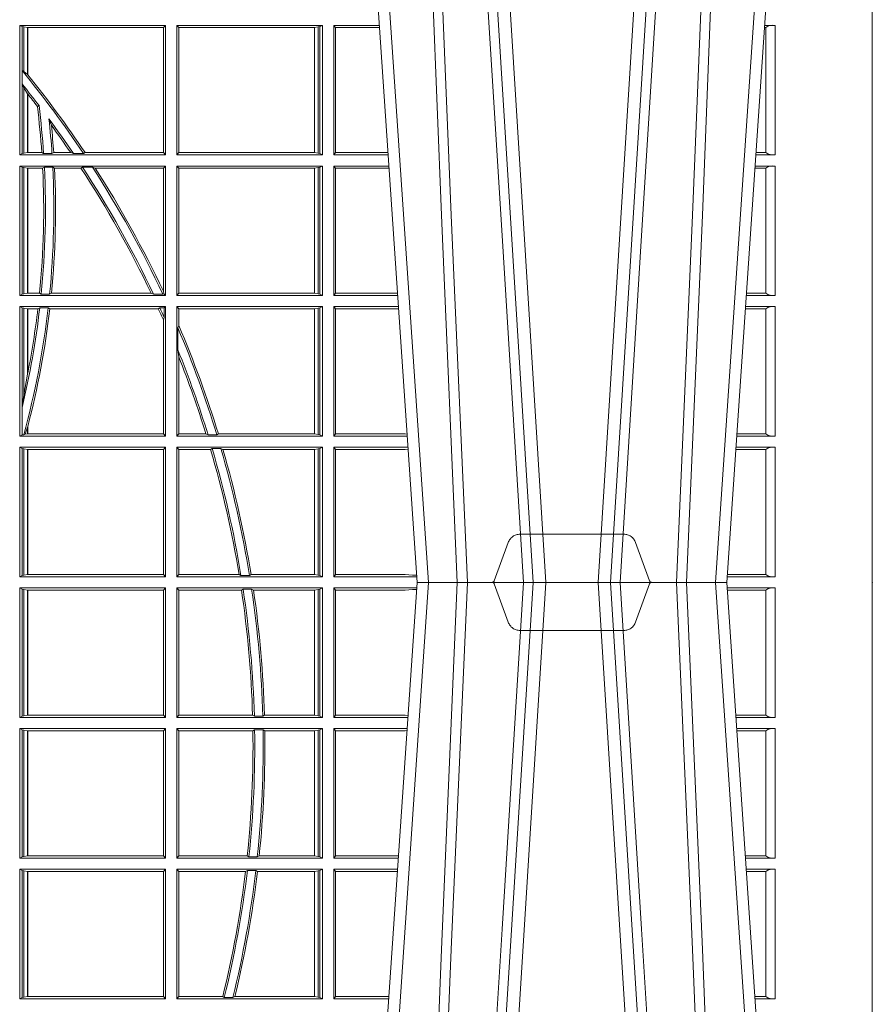
# Model space of a CAD drawing. Units: millimetres. Extents: x 0 to 21000, y 0 to 14850.
# Drawn here: x 5462 to 5666, y 5320 to 5555 of the extents above; entities that cross this region are included whole.
import ezdxf

# ---------------------------------------------------------------- set-up
doc = ezdxf.new("R2010")
doc.units = ezdxf.units.MM
doc.header["$LTSCALE"] = 333.33333
doc.linetypes.add('VERDECKT2', pattern=[4.762499999999999, 3.175, -1.5875])
doc.layers.add('FRW-Rifi ST', color=124, linetype='Continuous', lineweight=5, transparency=0.5)

# ---------------------------------------------------------------- blocks, each defined once
blk = doc.blocks.new('ST-Block_UT')
at = {"color": 0, "linetype": 'Continuous'}
for p, q in [((0.2728362143035099, -0.2714999980891264), (0.2912499964234883, -2.947132315966883e-09)), ((0.365249997376992, -2.947132315966883e-09), (0.2912499964234883, -2.947132315966883e-09)), ((0.3836638092990086, -0.2714999980891264), (0.365249997376992, -2.947132315966883e-09))]:
    blk.add_line(p, q, dxfattribs=at)
at = {"color": 0, "linetype": 'Continuous', "lineweight": 0}
for p, q in [((0.2939822733399922, -2.947132315966883e-09), (0.2748902201649912, -0.2814999960031344)), ((0.3008948624130028, -0.2914999976421484), (0.3190109789370013, -2.947132315966883e-09)), ((0.3219927012920039, -2.947132315966883e-09), (0.3038765847680054, -0.2914999976421484)), ((0.3345073223109978, -2.947132315966883e-09), (0.3526234090325033, -0.2914999976421484)), ((0.3556051611899989, -0.2914999976421484), (0.3374890446660004, -2.947132315966883e-09)), ((0.3625177502630095, -2.947132315966883e-09), (0.3816097736354891, -0.2814999960031344))]:
    blk.add_line(p, q, dxfattribs=at)
at = {"color": 0, "linetype": 'VERDECKT2', "lineweight": 5, "ltscale": 0.1}
blk.add_lwpolyline([(0.3472861824999995, 3.251869884479675e-09, -0.3152987888776895), (0.3468163371084927, 0.0003289848898759828), (0.3434688762843621, 0.009526063681846608, 0.3152987888791577), (0.3406497984219925, 0.01150000325188216), (0.3158502134984928, 0.01150000325188216, 0.3152987888791579), (0.3130311429499955, 0.00952607098585645), (0.3096836757308949, 0.0003289931802044066, -0.3152987888776896), (0.3092138294205142, 3.251869884479675e-09)], format="xyb", dxfattribs=at)
at = {"color": 0, "linetype": 'Continuous', "lineweight": 0}
for points in [[(0.2898985803124958, -0.2814999960031344), (0.294030046463007, -0.1656839728021282), (0.2970920860765034, -0.08773574527762662), (0.300844109058005, -2.947132315966883e-09)], [(0.3032989263529942, -2.947132315966883e-09), (0.2994116604324972, -0.08773574527762662), (0.2962423324584904, -0.1656839728021282), (0.2919690966604946, -0.2814999960031344)], [(0.2989249885079914, -0.2841802864936369), (0.3015068531034899, -0.2436380117801491), (0.3064309716220066, -0.1656835704711455), (0.31160426735849, -0.08283865746514607), (0.3166873812675135, -2.947132315966883e-09)], [(0.3575750052924889, -0.2841802864936369), (0.354993140697502, -0.2436380117801491), (0.350069051980995, -0.1656835704711455), (0.3448957562445116, -0.08283865746514607), (0.3398126423354881, -2.947132315966883e-09)], [(0.3532010674474861, -2.947132315966883e-09), (0.3570883631705044, -0.08773574527762662), (0.3602576613425015, -0.1656839728021282), (0.364530926942507, -0.2814999960031344)], [(0.3666014134880129, -0.2814999960031344), (0.3624699771399946, -0.1656839728021282), (0.3594079077240053, -0.08773574527762662), (0.3556559145449967, -2.947132315966883e-09)]]:
    blk.add_lwpolyline(points, dxfattribs=at)
at = {"color": 0, "lineweight": 5}
blk.add_point((0.4000000119204969, 0), dxfattribs=at)
blk = doc.blocks.new('ST-Block_SeitGitt')
at = {"color": 0, "lineweight": 5}
blk.add_line((0.8000000119204742, 0.2714999980891264), (0.8000000119204742, -0.2714999980891264), dxfattribs=at)
at = {"color": 0, "linetype": 'Continuous', "lineweight": 0}
for p, q in [((0.5963500052685902, 0.1021500038836791), (0.5963500052685902, 0.1330499979589774)), ((0.5963500052685902, 0.1330499979589774), (0.6311500132079289, 0.1330499979589774)), ((0.5969748556609318, 0.1327379676435783), (0.5963500052685902, 0.1330499979589774)), ((0.5969748556609318, 0.1327379676435783), (0.5973715394730732, 0.1326640876863792)), ((0.5969748556609318, 0.1327379676435783), (0.5969748556609318, 0.1222590166066482)), ((0.5973715394730732, 0.1326640876863792), (0.5982244074340031, 0.1325611057613685)), ((0.5973715394730732, 0.1326640876863792), (0.5973715394730732, 0.1220073955987289)), ((0.5982244074340031, 0.1325611057613685), (0.5982695728535816, 0.1325611057613685)), ((0.5982244074340031, 0.1212843465541198), (0.5982244074340031, 0.1325611057613685)), ((0.5982695728535816, 0.1325611057613685), (0.6306611210103199, 0.1325611057613685)), ((0.5982695728535816, 0.1325611057613685), (0.5982695728535816, 0.1212284746502235)), ((0.6311500132079289, 0.1330499979589774), (0.6306611210103199, 0.1325611057613685)), ((0.6306611210103199, 0.1026388960812881), (0.6306611210103199, 0.1325611057613685)), ((0.6311500132079289, 0.1021500038836791), (0.6311500132079289, 0.1330499979589774)), ((0.6338500142092869, 0.1021500038836791), (0.6338500142092869, 0.1330499979589774)), ((0.6686500072474644, 0.1330499979589774), (0.6338500142092869, 0.1330499979589774)), ((0.6338500142092869, 0.1330499979589774), (0.6343389064068958, 0.1325611057613685)), ((0.6343389064068958, 0.1026388960812881), (0.6343389064068958, 0.1325611057613685)), ((0.6667304396624729, 0.1325611057613685), (0.6343389064068958, 0.1325611057613685)), ((0.6667756199832127, 0.1325611057613685), (0.6667304396624729, 0.1325611057613685)), ((0.6667304396624729, 0.1325611057613685), (0.6667304396624729, 0.1026388960812881)), ((0.6676284730429813, 0.1326640876863792), (0.6667756199832127, 0.1325611057613685)), ((0.6667756199832127, 0.1026388960812881), (0.6667756199832127, 0.1325611057613685)), ((0.668025171756284, 0.1327379676435783), (0.6676284730429813, 0.1326640876863792)), ((0.6676284730429813, 0.1326640876863792), (0.6676284730429813, 0.1025359290574386)), ((0.668025171756284, 0.1327379676435783), (0.6686500072474644, 0.1330499979589774)), ((0.668025171756284, 0.1327379676435783), (0.668025171756284, 0.1024620491002395)), ((0.6686500072474644, 0.1021500038836791), (0.6686500072474644, 0.1330499979589774)), ((0.6713500082488224, 0.1021500038836791), (0.6713500082488224, 0.1330499979589774)), ((0.6713500082488224, 0.1330499979589774), (0.6822262260257332, 0.1330499979589774)), ((0.6713500082488224, 0.1330499979589774), (0.6717695653433964, 0.1325461747978522)), ((0.6717695653433964, 0.1325461747978522), (0.6717695653433964, 0.1026538344953849)), ((0.6717695653433964, 0.1325461747978522), (0.6822603965232759, 0.1325461747978522)), ((0.7745635569091007, 0.1325162085626914), (0.7742375794416319, 0.1325162085626914)), ((0.7745635569091007, 0.1325622680519416), (0.7742407033119605, 0.1325622680519416)), ((0.7767635643477604, 0.1330499979589774), (0.7742737823798507, 0.1330499979589774)), ((0.7745635569091007, 0.1325162085626914), (0.7745635569091007, 0.1325622680519416)), ((0.7745638251300022, 0.102683130178292), (0.7745638251300022, 0.1325168791149451)), ((0.7767635643477604, 0.1330499979589774), (0.7767635643477604, 0.1021500038836791)), ((0.5969094246621296, 0.1222356441353156), (0.5969748556609318, 0.1222590166066482)), ((0.5969094246621296, 0.1222356441353156), (0.5969094246621296, 0.1190599012111022)), ((0.5973715394730732, 0.1220073955987289), (0.5969748556609318, 0.1222590166066482)), ((0.5982244074340031, 0.1212843465541198), (0.5973715394730732, 0.1220073955987289)), ((0.5982244087226434, 0.1212843475510681), (0.5982695727921907, 0.1212284768349434)), ((0.5969748556609318, 0.1188737484548881), (0.5969094246621296, 0.1190599012111022)), ((0.5969748556609318, 0.1188737484548881), (0.5969748556609318, 0.1024620491002395)), ((0.5969748556609318, 0.1188737484548881), (0.5973715394730732, 0.1181401344869926)), ((0.5973715394730732, 0.1181401344869926), (0.5982244074340031, 0.1167293745015456)), ((0.5973715394730732, 0.1181401344869926), (0.5973715394730732, 0.1025359290574386)), ((0.5982244074340031, 0.1026388960812881), (0.5982244074340031, 0.1167293745015456)), ((0.5982244087226434, 0.1167293720413056), (0.5982695727921907, 0.1166718665505755)), ((0.5982695728535816, 0.116671863469918), (0.5982695728535816, 0.1026388960812881)), ((0.6009673535819218, 0.1138671892617538), (0.6005648434157536, 0.1137032988403632)), ((0.6033467710013554, 0.1106875049804046), (0.6039225667710468, 0.1091895433996513)), ((0.5969748556609318, 0.1024620491002395), (0.5963500052685902, 0.1021500038836791)), ((0.5963500052685902, 0.1021500038836791), (0.6311500132079289, 0.1021500038836791)), ((0.5969748556609318, 0.1024620491002395), (0.5973715394730732, 0.1025359290574386)), ((0.5973715394730732, 0.1025359290574386), (0.5982244074340031, 0.1026388960812881)), ((0.5982244074340031, 0.1026388960812881), (0.5982695728535816, 0.1026388960812881)), ((0.5982695728535816, 0.1026388960812881), (0.6016196668143436, 0.1026388960812881)), ((0.6020542144770786, 0.1024293708537414), (0.6016196668143436, 0.1026388960812881)), ((0.6020542144770786, 0.1024293708537414), (0.6040585845704243, 0.1024293708537414)), ((0.6040585845704243, 0.1024293708537414), (0.6044651925559208, 0.1026388960812881)), ((0.6044651925559208, 0.1026388960812881), (0.6085257291789219, 0.1026388960812881)), ((0.6091745406384632, 0.1024293708537414), (0.6085257291789219, 0.1026388960812881)), ((0.6091745406384632, 0.1024293708537414), (0.6115844756360218, 0.1024293708537414)), ((0.6119490772481129, 0.1026388960812881), (0.6115844756360218, 0.1024293708537414)), ((0.6119490772481129, 0.1026388960812881), (0.6306611210103199, 0.1026388960812881)), ((0.6311500132079289, 0.1021500038836791), (0.6306611210103199, 0.1026388960812881)), ((0.6338500142092869, 0.1021500038836791), (0.6343389064068958, 0.1026388960812881)), ((0.6686500072474644, 0.1021500038836791), (0.6338500142092869, 0.1021500038836791)), ((0.6667304396624729, 0.1026388960812881), (0.6343389064068958, 0.1026388960812881)), ((0.6667756199832127, 0.1026388960812881), (0.6667304396624729, 0.1026388960812881)), ((0.6676284730429813, 0.1025359290574386), (0.6667756199832127, 0.1026388960812881)), ((0.668025171756284, 0.1024620491002395), (0.6676284730429813, 0.1025359290574386)), ((0.668025171756284, 0.1024620491002395), (0.6686500072474644, 0.1021500038836791)), ((0.6713500082488224, 0.1021500038836791), (0.6717695653433964, 0.1026538344953849)), ((0.6713500082488224, 0.1021500038836791), (0.6843219378805259, 0.1021500038836791)), ((0.6717695653433964, 0.1026538344953849), (0.6842877668776737, 0.1026538344953849)), ((0.7767635643477604, 0.1021500038836791), (0.7721780671330976, 0.1021500038836791)), ((0.7745635569091007, 0.1026377337907149), (0.7722111462010446, 0.1026377337907149)), ((0.7745635569091007, 0.1026837932799651), (0.7722142700713164, 0.1026837932799651)), ((0.7745635569091007, 0.1026377337907149), (0.7745635569091007, 0.1026837932799651)), ((0.5963500052685902, 0.09945000288232109), (0.6311500132079289, 0.09945000288232109)), ((0.5963500052685902, 0.06855000135644218), (0.5963500052685902, 0.09945000288232109)), ((0.5969748556609318, 0.09913795766576072), (0.5963500052685902, 0.09945000288232109)), ((0.5969748556609318, 0.09913795766576072), (0.5973715394730732, 0.09906407770856163)), ((0.5969748556609318, 0.09913795766576072), (0.5969748556609318, 0.06886204657300254)), ((0.5973715394730732, 0.09906407770856163), (0.5982244074340031, 0.09896111068471214)), ((0.5973715394730732, 0.09906407770856163), (0.5973715394730732, 0.06893592653020164)), ((0.5982244074340031, 0.09896111068471214), (0.5982695728535816, 0.09896111068471214)), ((0.5982244074340031, 0.06903889355405113), (0.5982244074340031, 0.09896111068471214)), ((0.5982695728535816, 0.09896111068471214), (0.6018347948784992, 0.09896111068471214)), ((0.5982695728535816, 0.09896111068471214), (0.5982695728535816, 0.06903889355405113)), ((0.6022444427008793, 0.09917063591225883), (0.6018347948784992, 0.09896111068471214)), ((0.6022444427008793, 0.09917063591225883), (0.6042469352479145, 0.09917063591225883)), ((0.6042469352479145, 0.09917063591225883), (0.6046773254866764, 0.09896111068471214)), ((0.6046773254866764, 0.09896111068471214), (0.610976985096471, 0.09896111068471214)), ((0.611341273784177, 0.09917063591225883), (0.610976985096471, 0.09896111068471214)), ((0.611341273784177, 0.09917063591225883), (0.6137267708773777, 0.09917063591225883)), ((0.6143611878152058, 0.09896111068471214), (0.6137267708773777, 0.09917063591225883)), ((0.6143611878152058, 0.09896111068471214), (0.6306611210103199, 0.09896111068471214)), ((0.6311500132079289, 0.09945000288232109), (0.6306611210103199, 0.09896111068471214)), ((0.6306611210103199, 0.06953311291678688), (0.6306611210103199, 0.09896111068471214)), ((0.6311500132079289, 0.06855000135644218), (0.6311500132079289, 0.09945000288232109)), ((0.6686500072474644, 0.09945000288232109), (0.6338500142092869, 0.09945000288232109)), ((0.6338500142092869, 0.06855000135644218), (0.6338500142092869, 0.09945000288232109)), ((0.6338500142092869, 0.09945000288232109), (0.6343389064068958, 0.09896111068471214)), ((0.6343389064068958, 0.06903889355405113), (0.6343389064068958, 0.09896111068471214)), ((0.6667304396624729, 0.09896111068471214), (0.6343389064068958, 0.09896111068471214)), ((0.6667756199832127, 0.09896111068471214), (0.6667304396624729, 0.09896111068471214)), ((0.6667304396624729, 0.09896111068471214), (0.6667304396624729, 0.06903889355405113)), ((0.6676284730429813, 0.09906407770856163), (0.6667756199832127, 0.09896111068471214)), ((0.6667756199832127, 0.06903889355405113), (0.6667756199832127, 0.09896111068471214)), ((0.668025171756284, 0.09913795766576072), (0.6676284730429813, 0.09906407770856163)), ((0.6676284730429813, 0.09906407770856163), (0.6676284730429813, 0.06893592653020164)), ((0.668025171756284, 0.09913795766576072), (0.6686500072474644, 0.09945000288232109)), ((0.668025171756284, 0.09913795766576072), (0.668025171756284, 0.06886204657300254)), ((0.6686500072474644, 0.06855000135644218), (0.6686500072474644, 0.09945000288232109)), ((0.6713500082488224, 0.09945000288232109), (0.6845050584368835, 0.09945000288232109)), ((0.6713500082488224, 0.06855000135644218), (0.6713500082488224, 0.09945000288232109)), ((0.6713500082488224, 0.09945000288232109), (0.6717695653433964, 0.0989461722706153)), ((0.6717695653433964, 0.0989461722706153), (0.6717695653433964, 0.06905383941872856)), ((0.6717695653433964, 0.0989461722706153), (0.6845392294397641, 0.0989461722706153)), ((0.7745635569091007, 0.09891621348603508), (0.771958743342168, 0.09891621348603508)), ((0.7745635569091007, 0.09896227297528526), (0.7719618672124682, 0.09896227297528526)), ((0.7767635643477604, 0.09945000288232109), (0.7719949462803584, 0.09945000288232109)), ((0.7745635569091007, 0.09891621348603508), (0.7745635569091007, 0.09896227297528526)), ((0.7745638251300022, 0.06908312765105507), (0.7745638251300022, 0.0989168765877082)), ((0.7767635643477604, 0.09945000288232109), (0.7767635643477604, 0.06855000135644218)), ((0.5969748556609318, 0.06886204657300254), (0.5963500052685902, 0.06855000135644218)), ((0.5963500052685902, 0.06855000135644218), (0.6311500132079289, 0.06855000135644218)), ((0.5969748556609318, 0.06886204657300254), (0.5973715394730732, 0.06893592653020164)), ((0.5973715394730732, 0.06893592653020164), (0.5982244074340031, 0.06903889355405113)), ((0.5982244074340031, 0.06903889355405113), (0.5982695728535816, 0.06903889355405113)), ((0.5982695728535816, 0.06903889355405113), (0.6010921806092426, 0.06903889355405113)), ((0.60149293243839, 0.06882936832650444), (0.6010921806092426, 0.06903889355405113)), ((0.60149293243839, 0.06882936832650444), (0.6035028308625385, 0.06882936832650444)), ((0.6035028308625385, 0.06882936832650444), (0.6039450526232883, 0.06903889355405113)), ((0.6039450526232883, 0.06903889355405113), (0.6277545899148151, 0.06903889355405113)), ((0.6283179432149097, 0.06882936832650444), (0.6277545899148151, 0.06903889355405113)), ((0.6283179432149097, 0.06882936832650444), (0.6305278301234409, 0.06882936832650444)), ((0.6307456701989338, 0.06895435181601783), (0.6305278301234409, 0.06882936832650444)), ((0.6306611210103199, 0.06953311291678688), (0.6307456701989338, 0.06895435181601783)), ((0.6311500132079289, 0.06855000135644218), (0.6307456701989338, 0.06895435181601783)), ((0.6338500142092869, 0.06855000135644218), (0.6343389064068958, 0.06903889355405113)), ((0.6686500072474644, 0.06855000135644218), (0.6338500142092869, 0.06855000135644218)), ((0.6667304396624729, 0.06903889355405113), (0.6343389064068958, 0.06903889355405113)), ((0.6667756199832127, 0.06903889355405113), (0.6667304396624729, 0.06903889355405113)), ((0.6676284730429813, 0.06893592653020164), (0.6667756199832127, 0.06903889355405113)), ((0.668025171756284, 0.06886204657300254), (0.6676284730429813, 0.06893592653020164)), ((0.668025171756284, 0.06886204657300254), (0.6686500072474644, 0.06855000135644218)), ((0.6713500082488224, 0.06855000135644218), (0.6717695653433964, 0.06905383941872856)), ((0.6713500082488224, 0.06855000135644218), (0.6866007707970141, 0.06855000135644218)), ((0.6717695653433964, 0.06905383941872856), (0.6865665992888523, 0.06905383941872856)), ((0.7767635643477604, 0.06855000135644218), (0.7698992305283241, 0.06855000135644218)), ((0.7745635569091007, 0.06903773126347801), (0.7699323095962427, 0.06903773126347801)), ((0.7745635569091007, 0.06908379075272819), (0.7699354334665429, 0.06908379075272819)), ((0.7745635569091007, 0.06903773126347801), (0.7745635569091007, 0.06908379075272819)), ((0.5963500052685902, 0.03495000255449554), (0.5963500052685902, 0.06585000035508415)), ((0.5963500052685902, 0.06585000035508415), (0.6311500132079289, 0.06585000035508415)), ((0.5969748556609318, 0.06553796258910438), (0.5963500052685902, 0.06585000035508415)), ((0.5969748556609318, 0.06553796258910438), (0.5969748556609318, 0.04230243292792579)), ((0.5969748556609318, 0.06553796258910438), (0.5973715394730732, 0.06546408263190528)), ((0.5973715394730732, 0.06546408263190528), (0.5982244074340031, 0.0653611156080558)), ((0.5973715394730732, 0.06546408263190528), (0.5973715394730732, 0.04467892599447509)), ((0.5982244074340031, 0.0653611156080558), (0.5982695728535816, 0.0653611156080558)), ((0.5982244074340031, 0.04971142438395759), (0.5982244074340031, 0.0653611156080558)), ((0.5982695728535816, 0.0653611156080558), (0.6006930828089878, 0.0653611156080558)), ((0.5982695728535816, 0.0653611156080558), (0.5982695728535816, 0.04993998211963913)), ((0.6011400431389973, 0.06557063338502189), (0.6006930828089878, 0.0653611156080558)), ((0.6011400431389973, 0.06557063338502189), (0.6031534433360264, 0.06557063338502189)), ((0.6031534433360264, 0.06557063338502189), (0.6035515576596424, 0.0653611156080558)), ((0.6035515576596424, 0.0653611156080558), (0.6294630974526569, 0.0653611156080558)), ((0.6298287123437092, 0.06557063338502189), (0.6294630974526569, 0.0653611156080558)), ((0.6298287123437092, 0.06557063338502189), (0.6308706462378666, 0.06557063338502189)), ((0.6311500132079289, 0.06585000035508415), (0.6308706462378666, 0.06557063338502189)), ((0.6308706462378666, 0.06324970302327415), (0.6308706462378666, 0.06557063338502189)), ((0.6311500132079289, 0.03495000255449554), (0.6311500132079289, 0.06585000035508415)), ((0.6338500142092869, 0.03495000255449554), (0.6338500142092869, 0.06585000035508415)), ((0.6686500072474644, 0.06585000035508415), (0.6338500142092869, 0.06585000035508415)), ((0.6338500142092869, 0.06585000035508415), (0.6343389064068958, 0.0653611156080558)), ((0.6667304396624729, 0.0653611156080558), (0.6343389064068958, 0.0653611156080558)), ((0.6343389064068958, 0.06134574067934295), (0.6343389064068958, 0.0653611156080558)), ((0.6667756199832127, 0.0653611156080558), (0.6667304396624729, 0.0653611156080558)), ((0.6667304396624729, 0.0653611156080558), (0.6667304396624729, 0.03543889475210449)), ((0.6676284730429813, 0.06546408263190528), (0.6667756199832127, 0.0653611156080558)), ((0.6667756199832127, 0.03543889475210449), (0.6667756199832127, 0.0653611156080558)), ((0.668025171756284, 0.06553796258910438), (0.6676284730429813, 0.06546408263190528)), ((0.6676284730429813, 0.06546408263190528), (0.6676284730429813, 0.035335927728255)), ((0.668025171756284, 0.06553796258910438), (0.6686500072474644, 0.06585000035508415)), ((0.668025171756284, 0.06553796258910438), (0.668025171756284, 0.0352620477710559)), ((0.6686500072474644, 0.03495000255449554), (0.6686500072474644, 0.06585000035508415)), ((0.6713500082488224, 0.03495000255449554), (0.6713500082488224, 0.06585000035508415)), ((0.6713500082488224, 0.06585000035508415), (0.6867838913533433, 0.06585000035508415)), ((0.6713500082488224, 0.06585000035508415), (0.6717695653433964, 0.06534616974337837)), ((0.6717695653433964, 0.06534616974337837), (0.6868180623561955, 0.06534616974337837)), ((0.6717695653433964, 0.06534616974337837), (0.6717695653433964, 0.03545383689149162)), ((0.7745635569091007, 0.06531621840937873), (0.7696799072426757, 0.06531621840937873)), ((0.7745635569091007, 0.06536227789862892), (0.7696830311129759, 0.06536227789862892)), ((0.7767635643477604, 0.06585000035508415), (0.7697161096755565, 0.06585000035508415)), ((0.7745635569091007, 0.06531621840937873), (0.7745635569091007, 0.06536227789862892)), ((0.7745638251300022, 0.03548312884910843), (0.7745638251300022, 0.06531688151105186)), ((0.7767635643477604, 0.06585000035508415), (0.7767635643477604, 0.03495000255449554)), ((0.6308706462378666, 0.06324970302327415), (0.6306611210103199, 0.06268579838021537)), ((0.6306611210103199, 0.03543889475210449), (0.6306611210103199, 0.06268579838021537)), ((0.6341293811793491, 0.06076818284734031), (0.6343389064068958, 0.06134574067934295)), ((0.6341293811793491, 0.06076818284734031), (0.6341293811793491, 0.05554993775828621)), ((0.6343389064068958, 0.05389689234240791), (0.6341293811793491, 0.05554993775828621)), ((0.6343389064068958, 0.03543889475210449), (0.6343389064068958, 0.05389689234240791)), ((0.5982244074340031, 0.04971142438395759), (0.5973715394730732, 0.04467892599447509)), ((0.5973715394730732, 0.04467892599447509), (0.5969748556609318, 0.04230243292792579)), ((0.5969094246621296, 0.0417460868988826), (0.5969748556609318, 0.04230243292792579)), ((0.5969094246621296, 0.0417460868988826), (0.5969094246621296, 0.0352293695245578)), ((0.597304260730283, 0.0352293695245578), (0.5976266622538731, 0.03536672842844268)), ((0.5982244074340031, 0.03704699454053184), (0.5976266622538731, 0.03536672842844268)), ((0.5976266622538731, 0.03536672842844268), (0.5982244074340031, 0.03543889475210449)), ((0.5982244074340031, 0.03543889475210449), (0.5982244074340031, 0.03704699454053184)), ((0.5982244074340031, 0.03543889475210449), (0.5982695728535816, 0.03543889475210449)), ((0.5982695727921907, 0.0372196241532663), (0.5982244087226434, 0.03704699621420104)), ((0.5982695728535816, 0.03721962449296257), (0.5982695728535816, 0.03543889475210449)), ((0.5982695728535816, 0.03543889475210449), (0.6306611210103199, 0.03543889475210449)), ((0.6311500132079289, 0.03495000255449554), (0.6306611210103199, 0.03543889475210449)), ((0.6338500142092869, 0.03495000255449554), (0.6343389064068958, 0.03543889475210449)), ((0.6408389568324253, 0.03543889475210449), (0.6343389064068958, 0.03543889475210449)), ((0.6413426160807774, 0.0352293695245578), (0.6408389568324253, 0.03543889475210449)), ((0.6438090264792606, 0.03543889475210449), (0.6434342920775578, 0.0352293695245578)), ((0.6667304396624729, 0.03543889475210449), (0.6438090264792606, 0.03543889475210449)), ((0.6667756199832127, 0.03543889475210449), (0.6667304396624729, 0.03543889475210449)), ((0.6676284730429813, 0.035335927728255), (0.6667756199832127, 0.03543889475210449)), ((0.668025171756284, 0.0352620477710559), (0.6676284730429813, 0.035335927728255)), ((0.6713500082488224, 0.03495000255449554), (0.6717695653433964, 0.03545383689149162)), ((0.6717695653433964, 0.03545383689149162), (0.6884500145907566, 0.03545383689149162)), ((0.6884500145907566, 0.03545383689149162), (0.6888476970897557, 0.03542044255095789)), ((0.7745635569091007, 0.03543773246153137), (0.7676534732440814, 0.03543773246153137)), ((0.7745635569091007, 0.03548379195078155), (0.7676565971143816, 0.03548379195078155)), ((0.7745635569091007, 0.03543773246153137), (0.7745635569091007, 0.03548379195078155)), ((0.5969094246621296, 0.0352293695245578), (0.5963500052685902, 0.03495000255449554)), ((0.5963500052685902, 0.03495000255449554), (0.6311500132079289, 0.03495000255449554)), ((0.5969094246621296, 0.0352293695245578), (0.597304260730283, 0.0352293695245578)), ((0.6686500072474644, 0.03495000255449554), (0.6338500142092869, 0.03495000255449554)), ((0.6413426160807774, 0.0352293695245578), (0.6434342920775578, 0.0352293695245578)), ((0.668025171756284, 0.0352620477710559), (0.6686500072474644, 0.03495000255449554)), ((0.6713500082488224, 0.03495000255449554), (0.6888796034608333, 0.03495000255449554)), ((0.7767635643477604, 0.03495000255449554), (0.7676203941761912, 0.03495000255449554)), ((0.5963500052685902, 0.001350003286887613), (0.5963500052685902, 0.03225000155313751)), ((0.5963500052685902, 0.03225000155313751), (0.6311500132079289, 0.03225000155313751)), ((0.5969748556609318, 0.03193796006186744), (0.5963500052685902, 0.03225000155313751)), ((0.5969748556609318, 0.03193796006186744), (0.5973715394730732, 0.03186408010466835)), ((0.5969748556609318, 0.03193796006186744), (0.5969748556609318, 0.001662046058726219)), ((0.5973715394730732, 0.03186408010466835), (0.5982244074340031, 0.03176111308081886)), ((0.5973715394730732, 0.03186408010466835), (0.5973715394730732, 0.001735926015925315)), ((0.5982244074340031, 0.03176111308081886), (0.5982695728535816, 0.03176111308081886)), ((0.5982244074340031, 0.001838893971097377), (0.5982244074340031, 0.03176111308081886)), ((0.5982695728535816, 0.03176111308081886), (0.6306611210103199, 0.03176111308081886)), ((0.5982695728535816, 0.03176111308081886), (0.5982695728535816, 0.001838893971097377)), ((0.6311500132079289, 0.03225000155313751), (0.6306611210103199, 0.03176111308081886)), ((0.6306611210103199, 0.001838893971097377), (0.6306611210103199, 0.03176111308081886)), ((0.6311500132079289, 0.001350003286887613), (0.6311500132079289, 0.03225000155313751)), ((0.6338500142092869, 0.001350003286887613), (0.6338500142092869, 0.03225000155313751)), ((0.6686500072474644, 0.03225000155313751), (0.6338500142092869, 0.03225000155313751)), ((0.6338500142092869, 0.03225000155313751), (0.6343389064068958, 0.03176111308081886)), ((0.6343389064068958, 0.001838893971097377), (0.6343389064068958, 0.03176111308081886)), ((0.6419450700278446, 0.03176111308081886), (0.6343389064068958, 0.03176111308081886)), ((0.6423209071154758, 0.03197063830836555), (0.6419450700278446, 0.03176111308081886)), ((0.6423209071154758, 0.03197063830836555), (0.6444042235608265, 0.03197063830836555)), ((0.6449017286296055, 0.03176111308081886), (0.6444042235608265, 0.03197063830836555)), ((0.6667304396624729, 0.03176111308081886), (0.6449017286296055, 0.03176111308081886)), ((0.6667756199832127, 0.03176111308081886), (0.6667304396624729, 0.03176111308081886)), ((0.6667304396624729, 0.03176111308081886), (0.6667304396624729, 0.001838893971097377)), ((0.6676284730429813, 0.03186408010466835), (0.6667756199832127, 0.03176111308081886)), ((0.6667756199832127, 0.001838893971097377), (0.6667756199832127, 0.03176111308081886)), ((0.668025171756284, 0.03193796006186744), (0.6676284730429813, 0.03186408010466835)), ((0.6676284730429813, 0.03186408010466835), (0.6676284730429813, 0.001735926015925315)), ((0.668025171756284, 0.03193796006186744), (0.6686500072474644, 0.03225000155313751)), ((0.668025171756284, 0.03193796006186744), (0.668025171756284, 0.001662046058726219)), ((0.6686500072474644, 0.001350003286887613), (0.6686500072474644, 0.03225000155313751)), ((0.6713500082488224, 0.001350003286887613), (0.6713500082488224, 0.03225000155313751)), ((0.6713500082488224, 0.03225000155313751), (0.6890627240171909, 0.03225000155313751)), ((0.6713500082488224, 0.03225000155313751), (0.6717695653433964, 0.03174617094143173)), ((0.6717695653433964, 0.03174617094143173), (0.6884500145907566, 0.03174617094143173)), ((0.6717695653433964, 0.03174617094143173), (0.6717695653433964, 0.001853837274637726)), ((0.6884500145907566, 0.03174617094143173), (0.6890932318572709, 0.03180018204420776)), ((0.7745635569091007, 0.0317162158821418), (0.7674010706379022, 0.0317162158821418)), ((0.7745635569091007, 0.03176227537139198), (0.767404194508174, 0.03176227537139198)), ((0.7767635643477604, 0.03225000155313751), (0.7674372733234236, 0.03225000155313751)), ((0.7745635569091007, 0.0317162158821418), (0.7745635569091007, 0.03176227537139198)), ((0.7745638251300022, 0.001883127020363418), (0.7745638251300022, 0.03171687898381492)), ((0.7767635643477604, 0.03225000155313751), (0.7767635643477604, 0.001350003286887613)), ((0.5969748556609318, 0.001662046058726219), (0.5963500052685902, 0.001350003286887613)), ((0.5963500052685902, 0.001350003286887613), (0.6311500132079289, 0.001350003286887613)), ((0.5969748556609318, 0.001662046058726219), (0.5973715394730732, 0.001735926015925315)), ((0.5973715394730732, 0.001735926015925315), (0.5982244074340031, 0.001838893971097377)), ((0.5982244074340031, 0.001838893971097377), (0.5982695728535816, 0.001838893971097377)), ((0.5982695728535816, 0.001838893971097377), (0.6306611210103199, 0.001838893971097377)), ((0.6311500132079289, 0.001350003286887613), (0.6306611210103199, 0.001838893971097377)), ((0.6338500142092869, 0.001350003286887613), (0.6343389064068958, 0.001838893971097377)), ((0.6686500072474644, 0.001350003286887613), (0.6338500142092869, 0.001350003286887613)), ((0.6487503558392689, 0.001838893971097377), (0.6343389064068958, 0.001838893971097377)), ((0.6492097735400364, 0.001629369442042616), (0.6487503558392689, 0.001838893971097377)), ((0.6492097735400364, 0.001629369442042616), (0.651235973834531, 0.001629369442042616)), ((0.6516270399089024, 0.001838893971097377), (0.651235973834531, 0.001629369442042616)), ((0.6667304396624729, 0.001838893971097377), (0.6516270399089024, 0.001838893971097377)), ((0.6667756199832127, 0.001838893971097377), (0.6667304396624729, 0.001838893971097377)), ((0.6676284730429813, 0.001735926015925315), (0.6667756199832127, 0.001838893971097377)), ((0.668025171756284, 0.001662046058726219), (0.6676284730429813, 0.001735926015925315)), ((0.668025171756284, 0.001662046058726219), (0.6686500072474644, 0.001350003286887613)), ((0.6713500082488224, 0.001350003286887613), (0.6717695653433964, 0.001853837274637726)), ((0.6713500082488224, 0.001350003286887613), (0.6911584361562007, 0.001350003286887613)), ((0.6717695653433964, 0.001853837274637726), (0.6884500145907566, 0.001853837274637726)), ((0.6884500145907566, 0.001853837274637726), (0.690195000171201, 0.001707306938868669)), ((0.6911327596558863, 0.00172858763554018), (0.690195000171201, 0.001707306938868669)), ((0.690195000171201, 0.001707306938868669), (0.6911395825475495, 0.001627988256245771)), ((0.7767635643477604, 0.001350003286887613), (0.7653415577924534, 0.001350003286887613)), ((0.7745635569091007, 0.001837731564108935), (0.7653746367498115, 0.001837731564108935)), ((0.7745635569091007, 0.001883790471282509), (0.7653777605806624, 0.001883790471282509)), ((0.7745635569091007, 0.001837731564108935), (0.7745635569091007, 0.001883790471282509)), ((0.5963500052685902, -0.001349996783147844), (0.5963500052685902, -0.03224999504939774)), ((0.5963500052685902, -0.001349996783147844), (0.6311500132079289, -0.001349996783147844)), ((0.5969748556609318, -0.00166203955498645), (0.5963500052685902, -0.001349996783147844)), ((0.5969748556609318, -0.03193795355812767), (0.5969748556609318, -0.00166203955498645)), ((0.5969748556609318, -0.00166203955498645), (0.5973715394730732, -0.001735919512185546)), ((0.5973715394730732, -0.001735919512185546), (0.5982244074340031, -0.001838887467357608)), ((0.5973715394730732, -0.03186407360092858), (0.5973715394730732, -0.001735919512185546)), ((0.5982244074340031, -0.001838887467357608), (0.5982695728535816, -0.001838887467357608)), ((0.5982244074340031, -0.001838887467357608), (0.5982244074340031, -0.03176110657707909)), ((0.5982695728535816, -0.001838887467357608), (0.6306611210103199, -0.001838887467357608)), ((0.5982695728535816, -0.03176110657707909), (0.5982695728535816, -0.001838887467357608)), ((0.6311500132079289, -0.001349996783147844), (0.6306611210103199, -0.001838887467357608)), ((0.6306611210103199, -0.001838887467357608), (0.6306611210103199, -0.03176110657707909)), ((0.6311500132079289, -0.001349996783147844), (0.6311500132079289, -0.03224999504939774)), ((0.6338500142092869, -0.001349996783147844), (0.6338500142092869, -0.03224999504939774)), ((0.6686500072474644, -0.001349996783147844), (0.6338500142092869, -0.001349996783147844)), ((0.6338500142092869, -0.001349996783147844), (0.6343389064068958, -0.001838887467357608)), ((0.6343389064068958, -0.001838887467357608), (0.6343389064068958, -0.03176110657707909)), ((0.6493263006205723, -0.001838887467357608), (0.6343389064068958, -0.001838887467357608)), ((0.6493263006205723, -0.001838887467357608), (0.6497192293400929, -0.001629362938302847)), ((0.6517413318152592, -0.001629362938302847), (0.6497192293400929, -0.001629362938302847)), ((0.6517413318152592, -0.001629362938302847), (0.6521964430804417, -0.001838887467357608)), ((0.6667304396624729, -0.001838887467357608), (0.6521964430804417, -0.001838887467357608)), ((0.6667756199832127, -0.001838887467357608), (0.6667304396624729, -0.001838887467357608)), ((0.6667304396624729, -0.03176110657707909), (0.6667304396624729, -0.001838887467357608)), ((0.6676284730429813, -0.001735919512185546), (0.6667756199832127, -0.001838887467357608)), ((0.6667756199832127, -0.001838887467357608), (0.6667756199832127, -0.03176110657707909)), ((0.668025171756284, -0.00166203955498645), (0.6676284730429813, -0.001735919512185546)), ((0.6676284730429813, -0.03186407360092858), (0.6676284730429813, -0.001735919512185546)), ((0.668025171756284, -0.00166203955498645), (0.6686500072474644, -0.001349996783147844)), ((0.668025171756284, -0.03193795355812767), (0.668025171756284, -0.00166203955498645)), ((0.6686500072474644, -0.001349996783147844), (0.6686500072474644, -0.03224999504939774)), ((0.6713500082488224, -0.001349996783147844), (0.6713500082488224, -0.03224999504939774)), ((0.6713500082488224, -0.001349996783147844), (0.6911584365973056, -0.001349996783147844)), ((0.6713500082488224, -0.001349996783147844), (0.6717695653433964, -0.001853830770897957)), ((0.6717695653433964, -0.03174616443769196), (0.6717695653433964, -0.001853830770897957)), ((0.6717695653433964, -0.001853830770897957), (0.6884500145907566, -0.001853830770897957)), ((0.6884500145907566, -0.001853830770897957), (0.690195000171201, -0.0017073004351289)), ((0.690195000171201, -0.0017073004351289), (0.6911395829911271, -0.00162798171521672)), ((0.6911327600962807, -0.001728581141776431), (0.690195000171201, -0.0017073004351289)), ((0.7767635643477604, -0.001349996783147844), (0.7653415573513485, -0.001349996783147844)), ((0.7745635569091007, -0.001837725060369166), (0.765374636308735, -0.001837725060369166)), ((0.7745635569091007, -0.00188378396754274), (0.7653777601395575, -0.00188378396754274)), ((0.7745635569091007, -0.001837725060369166), (0.7745635569091007, -0.00188378396754274)), ((0.7745638251300022, -0.001883120516623649), (0.7745638251300022, -0.03171687248007515)), ((0.7767635643477604, -0.03224999504939774), (0.7767635643477604, -0.001349996783147844)), ((0.5969748556609318, -0.03193795355812767), (0.5963500052685902, -0.03224999504939774)), ((0.5963500052685902, -0.03224999504939774), (0.6311500132079289, -0.03224999504939774)), ((0.5969748556609318, -0.03193795355812767), (0.5973715394730732, -0.03186407360092858)), ((0.5973715394730732, -0.03186407360092858), (0.5982244074340031, -0.03176110657707909)), ((0.5982244074340031, -0.03176110657707909), (0.5982695728535816, -0.03176110657707909)), ((0.5982695728535816, -0.03176110657707909), (0.6306611210103199, -0.03176110657707909)), ((0.6311500132079289, -0.03224999504939774), (0.6306611210103199, -0.03176110657707909)), ((0.6338500142092869, -0.03224999504939774), (0.6343389064068958, -0.03176110657707909)), ((0.6686500072474644, -0.03224999504939774), (0.6338500142092869, -0.03224999504939774)), ((0.6519765019412205, -0.03176110657707909), (0.6343389064068958, -0.03176110657707909)), ((0.6519765019412205, -0.03176110657707909), (0.6524021387095615, -0.03197063180462578)), ((0.6544029176230595, -0.03197063180462578), (0.6524021387095615, -0.03197063180462578)), ((0.6544029176230595, -0.03197063180462578), (0.6548167824740574, -0.03176110657707909)), ((0.6667304396624729, -0.03176110657707909), (0.6548167824740574, -0.03176110657707909)), ((0.6667756199832127, -0.03176110657707909), (0.6667304396624729, -0.03176110657707909)), ((0.6676284730429813, -0.03186407360092858), (0.6667756199832127, -0.03176110657707909)), ((0.668025171756284, -0.03193795355812767), (0.6676284730429813, -0.03186407360092858)), ((0.668025171756284, -0.03193795355812767), (0.6686500072474644, -0.03224999504939774)), ((0.6713500082488224, -0.03224999504939774), (0.6717695653433964, -0.03174616443769196)), ((0.6713500082488224, -0.03224999504939774), (0.6890627244582674, -0.03224999504939774)), ((0.6717695653433964, -0.03174616443769196), (0.6884500145907566, -0.03174616443769196)), ((0.6884500145907566, -0.03174616443769196), (0.6890932322958179, -0.03180017557735937)), ((0.7745635569091007, -0.03171620937840203), (0.7674010701967973, -0.03171620937840203)), ((0.7745635569091007, -0.03176226886765221), (0.7674041940670691, -0.03176226886765221)), ((0.7767635643477604, -0.03224999504939774), (0.7674372728823471, -0.03224999504939774)), ((0.7745635569091007, -0.03171620937840203), (0.7745635569091007, -0.03176226886765221)), ((0.5963500052685902, -0.03494999605075577), (0.5963500052685902, -0.06584999385134438)), ((0.5963500052685902, -0.03494999605075577), (0.6311500132079289, -0.03494999605075577)), ((0.5969748556609318, -0.03526204126731614), (0.5963500052685902, -0.03494999605075577)), ((0.5969748556609318, -0.03526204126731614), (0.5973715394730732, -0.03533592122451523)), ((0.5969748556609318, -0.06553795608536461), (0.5969748556609318, -0.03526204126731614)), ((0.6311500132079289, -0.03494999605075577), (0.6306611210103199, -0.03543888824836472)), ((0.6311500132079289, -0.03494999605075577), (0.6311500132079289, -0.06584999385134438)), ((0.6338500142092869, -0.03494999605075577), (0.6338500142092869, -0.06584999385134438)), ((0.6686500072474644, -0.03494999605075577), (0.6338500142092869, -0.03494999605075577)), ((0.6338500142092869, -0.03494999605075577), (0.6343389064068958, -0.03543888824836472)), ((0.6520552992816135, -0.03543888824836472), (0.6524718463416264, -0.03522936302081803)), ((0.6544720888133213, -0.03522936302081803), (0.6524718463416264, -0.03522936302081803)), ((0.6544720888133213, -0.03522936302081803), (0.6548946857447788, -0.03543888824836472)), ((0.668025171756284, -0.03526204126731614), (0.6676284730429813, -0.03533592122451523)), ((0.668025171756284, -0.03526204126731614), (0.6686500072474644, -0.03494999605075577)), ((0.668025171756284, -0.06553795608536461), (0.668025171756284, -0.03526204126731614)), ((0.6686500072474644, -0.03494999605075577), (0.6686500072474644, -0.06584999385134438)), ((0.6713500082488224, -0.03494999605075577), (0.6713500082488224, -0.06584999385134438)), ((0.6713500082488224, -0.03494999605075577), (0.6888796039019098, -0.03494999605075577)), ((0.6713500082488224, -0.03494999605075577), (0.6717695653433964, -0.03545383038775185)), ((0.7767635643477604, -0.03494999605075577), (0.7676203937350579, -0.03494999605075577)), ((0.7767635643477604, -0.06584999385134438), (0.7767635643477604, -0.03494999605075577)), ((0.5973715394730732, -0.03533592122451523), (0.5982244074340031, -0.03543888824836472)), ((0.5973715394730732, -0.06546407612816552), (0.5973715394730732, -0.03533592122451523)), ((0.5982244074340031, -0.03543888824836472), (0.5982695728535816, -0.03543888824836472)), ((0.5982244074340031, -0.03543888824836472), (0.5982244074340031, -0.06536110910431603)), ((0.5982695728535816, -0.03543888824836472), (0.6306611210103199, -0.03543888824836472)), ((0.5982695728535816, -0.06536110910431603), (0.5982695728535816, -0.03543888824836472)), ((0.6306611210103199, -0.03543888824836472), (0.6306611210103199, -0.06536110910431603)), ((0.6520552992816135, -0.03543888824836472), (0.6343389064068958, -0.03543888824836472)), ((0.6343389064068958, -0.03543888824836472), (0.6343389064068958, -0.06536110910431603)), ((0.6667304396624729, -0.03543888824836472), (0.6548946857447788, -0.03543888824836472)), ((0.6667756199832127, -0.03543888824836472), (0.6667304396624729, -0.03543888824836472)), ((0.6667304396624729, -0.06536110910431603), (0.6667304396624729, -0.03543888824836472)), ((0.6676284730429813, -0.03533592122451523), (0.6667756199832127, -0.03543888824836472)), ((0.6667756199832127, -0.03543888824836472), (0.6667756199832127, -0.06536110910431603)), ((0.6676284730429813, -0.06546407612816552), (0.6676284730429813, -0.03533592122451523)), ((0.6717695653433964, -0.03545383038775185), (0.6884500145907566, -0.03545383038775185)), ((0.6717695653433964, -0.0653461632396386), (0.6717695653433964, -0.03545383038775185)), ((0.6884500145907566, -0.03545383038775185), (0.6888476975333049, -0.03542043600995726)), ((0.7745635569091007, -0.0354377259577916), (0.7676534728030049, -0.0354377259577916)), ((0.7745635569091007, -0.03548378544704178), (0.7676565966733051, -0.03548378544704178)), ((0.7745635569091007, -0.0354377259577916), (0.7745635569091007, -0.03548378544704178)), ((0.7745638251300022, -0.03548312234536866), (0.7745638251300022, -0.06531687500731209)), ((0.5969748556609318, -0.06553795608536461), (0.5963500052685902, -0.06584999385134438)), ((0.5963500052685902, -0.06584999385134438), (0.6311500132079289, -0.06584999385134438)), ((0.5969748556609318, -0.06553795608536461), (0.5973715394730732, -0.06546407612816552)), ((0.5973715394730732, -0.06546407612816552), (0.5982244074340031, -0.06536110910431603)), ((0.5982244074340031, -0.06536110910431603), (0.5982695728535816, -0.06536110910431603)), ((0.5982695728535816, -0.06536110910431603), (0.6306611210103199, -0.06536110910431603)), ((0.6311500132079289, -0.06584999385134438), (0.6306611210103199, -0.06536110910431603)), ((0.6338500142092869, -0.06584999385134438), (0.6343389064068958, -0.06536110910431603)), ((0.6686500072474644, -0.06584999385134438), (0.6338500142092869, -0.06584999385134438)), ((0.6506983101363346, -0.06536110910431603), (0.6343389064068958, -0.06536110910431603)), ((0.6506983101363346, -0.06536110910431603), (0.6510981082911655, -0.06557062688128212)), ((0.6531091690058872, -0.06557062688128212), (0.6510981082911655, -0.06557062688128212)), ((0.6531091690058872, -0.06557062688128212), (0.65355292558624, -0.06536110910431603)), ((0.6667304396624729, -0.06536110910431603), (0.65355292558624, -0.06536110910431603)), ((0.6667756199832127, -0.06536110910431603), (0.6667304396624729, -0.06536110910431603)), ((0.6676284730429813, -0.06546407612816552), (0.6667756199832127, -0.06536110910431603)), ((0.668025171756284, -0.06553795608536461), (0.6676284730429813, -0.06546407612816552)), ((0.668025171756284, -0.06553795608536461), (0.6686500072474644, -0.06584999385134438)), ((0.6713500082488224, -0.06584999385134438), (0.6717695653433964, -0.0653461632396386)), ((0.6713500082488224, -0.06584999385134438), (0.6867838917944482, -0.06584999385134438)), ((0.6717695653433964, -0.0653461632396386), (0.686818062797272, -0.0653461632396386)), ((0.7745635569091007, -0.06531621190563897), (0.7696799068015707, -0.06531621190563897)), ((0.7745635569091007, -0.06536227139488915), (0.7696830306718709, -0.06536227139488915)), ((0.7767635643477604, -0.06584999385134438), (0.7697161092344516, -0.06584999385134438)), ((0.7745635569091007, -0.06531621190563897), (0.7745635569091007, -0.06536227139488915)), ((0.5963500052685902, -0.06854999485270241), (0.6311500132079289, -0.06854999485270241)), ((0.5963500052685902, -0.06854999485270241), (0.5963500052685902, -0.09944999637858132)), ((0.5969748556609318, -0.06886204006926278), (0.5963500052685902, -0.06854999485270241)), ((0.5969748556609318, -0.09913795116202095), (0.5969748556609318, -0.06886204006926278)), ((0.5969748556609318, -0.06886204006926278), (0.5973715394730732, -0.06893592002646187)), ((0.5973715394730732, -0.06893592002646187), (0.5982244074340031, -0.06903888705031136)), ((0.5973715394730732, -0.09906407120482186), (0.5973715394730732, -0.06893592002646187)), ((0.5982244074340031, -0.06903888705031136), (0.5982695728535816, -0.06903888705031136)), ((0.5982244074340031, -0.06903888705031136), (0.5982244074340031, -0.09896110418097237)), ((0.5982695728535816, -0.06903888705031136), (0.6306611210103199, -0.06903888705031136)), ((0.5982695728535816, -0.09896110418097237), (0.5982695728535816, -0.06903888705031136)), ((0.6311500132079289, -0.06854999485270241), (0.6306611210103199, -0.06903888705031136)), ((0.6306611210103199, -0.06903888705031136), (0.6306611210103199, -0.09896110418097237)), ((0.6311500132079289, -0.06854999485270241), (0.6311500132079289, -0.09944999637858132)), ((0.6338500142092869, -0.06854999485270241), (0.6338500142092869, -0.09944999637858132)), ((0.6686500072474644, -0.06854999485270241), (0.6338500142092869, -0.06854999485270241)), ((0.6338500142092869, -0.06854999485270241), (0.6343389064068958, -0.06903888705031136)), ((0.6343389064068958, -0.06903888705031136), (0.6343389064068958, -0.09896110418097237)), ((0.6502842664714024, -0.06903888705031136), (0.6343389064068958, -0.06903888705031136)), ((0.6502842664714024, -0.06903888705031136), (0.6507318675513432, -0.06882936182276467)), ((0.6527458488936588, -0.06882936182276467), (0.6507318675513432, -0.06882936182276467)), ((0.6527458488936588, -0.06882936182276467), (0.6531435310836002, -0.06903888705031136)), ((0.6667304396624729, -0.06903888705031136), (0.6531435310836002, -0.06903888705031136)), ((0.6667756199832127, -0.06903888705031136), (0.6667304396624729, -0.06903888705031136)), ((0.6667304396624729, -0.09896110418097237), (0.6667304396624729, -0.06903888705031136)), ((0.6676284730429813, -0.06893592002646187), (0.6667756199832127, -0.06903888705031136)), ((0.6667756199832127, -0.06903888705031136), (0.6667756199832127, -0.09896110418097237)), ((0.668025171756284, -0.06886204006926278), (0.6676284730429813, -0.06893592002646187)), ((0.6676284730429813, -0.09906407120482186), (0.6676284730429813, -0.06893592002646187)), ((0.668025171756284, -0.06886204006926278), (0.6686500072474644, -0.06854999485270241)), ((0.668025171756284, -0.09913795116202095), (0.668025171756284, -0.06886204006926278)), ((0.6686500072474644, -0.06854999485270241), (0.6686500072474644, -0.09944999637858132)), ((0.6713500082488224, -0.06854999485270241), (0.6713500082488224, -0.09944999637858132)), ((0.6713500082488224, -0.06854999485270241), (0.6866007712380906, -0.06854999485270241)), ((0.6713500082488224, -0.06854999485270241), (0.6717695653433964, -0.06905383291498879)), ((0.6717695653433964, -0.06905383291498879), (0.6865665997299288, -0.06905383291498879)), ((0.6717695653433964, -0.09894616576687554), (0.6717695653433964, -0.06905383291498879)), ((0.7767635643477604, -0.06854999485270241), (0.7698992300872192, -0.06854999485270241)), ((0.7745635569091007, -0.06903772475973824), (0.7699323091551378, -0.06903772475973824)), ((0.7745635569091007, -0.06908378424898842), (0.769935433025438, -0.06908378424898842)), ((0.7745635569091007, -0.06903772475973824), (0.7745635569091007, -0.06908378424898842)), ((0.7745638251300022, -0.0690831211473153), (0.7745638251300022, -0.09891687008396843)), ((0.7767635643477604, -0.09944999637858132), (0.7767635643477604, -0.06854999485270241)), ((0.5969748556609318, -0.09913795116202095), (0.5963500052685902, -0.09944999637858132)), ((0.5963500052685902, -0.09944999637858132), (0.6311500132079289, -0.09944999637858132)), ((0.5969748556609318, -0.09913795116202095), (0.5973715394730732, -0.09906407120482186)), ((0.5973715394730732, -0.09906407120482186), (0.5982244074340031, -0.09896110418097237)), ((0.5982244074340031, -0.09896110418097237), (0.5982695728535816, -0.09896110418097237)), ((0.5982695728535816, -0.09896110418097237), (0.6306611210103199, -0.09896110418097237)), ((0.6311500132079289, -0.09944999637858132), (0.6306611210103199, -0.09896110418097237)), ((0.6338500142092869, -0.09944999637858132), (0.6343389064068958, -0.09896110418097237)), ((0.6686500072474644, -0.09944999637858132), (0.6338500142092869, -0.09944999637858132)), ((0.6448452979321644, -0.09896110418097237), (0.6343389064068958, -0.09896110418097237)), ((0.6448452979321644, -0.09896110418097237), (0.6452259182925388, -0.09917062940851906)), ((0.647284752130048, -0.09917062940851906), (0.6452259182925388, -0.09917062940851906)), ((0.647284752130048, -0.09917062940851906), (0.6477673411364719, -0.09896110418097237)), ((0.6667304396624729, -0.09896110418097237), (0.6477673411364719, -0.09896110418097237)), ((0.6667756199832127, -0.09896110418097237), (0.6667304396624729, -0.09896110418097237)), ((0.6676284730429813, -0.09906407120482186), (0.6667756199832127, -0.09896110418097237)), ((0.668025171756284, -0.09913795116202095), (0.6676284730429813, -0.09906407120482186)), ((0.668025171756284, -0.09913795116202095), (0.6686500072474644, -0.09944999637858132)), ((0.6713500082488224, -0.09944999637858132), (0.6717695653433964, -0.09894616576687554)), ((0.6713500082488224, -0.09944999637858132), (0.68450505887796, -0.09944999637858132)), ((0.6717695653433964, -0.09894616576687554), (0.6845392298808406, -0.09894616576687554)), ((0.7745635569091007, -0.09891620698229531), (0.771958742901063, -0.09891620698229531)), ((0.7745635569091007, -0.09896226647154549), (0.7719618667713632, -0.09896226647154549)), ((0.7767635643477604, -0.09944999637858132), (0.7719949458392534, -0.09944999637858132)), ((0.7745635569091007, -0.09891620698229531), (0.7745635569091007, -0.09896226647154549))]:
    blk.add_line(p, q, dxfattribs=at)
for centre, radius, start, end in [((0.776240583969269, 0.1302033489160124), 0.002894290802625901, 79.58982620889249, 125.4101737966509), ((0.4000000119204685, -0.03899999674811738), 0.2545000000000002, 33.75994889181096, 39.31169932448185), ((0.4000000119204685, -0.03899999674811738), 0.2549195608716611, 33.75356040026533, 38.94287348587794), ((0.4000000119204685, -0.03899999674811738), 0.2525000000000001, 37.25868236667868, 38.75413895723846), ((0.4000000119204685, -0.03899999674811738), 0.252080439128339, 37.28442196926817, 38.13732337335569), ((0.4000000119204685, 0.08900000325186852), 0.2020804391283392, 3.869970699338237, 7.021678039044075), ((0.4000000119204685, 0.08900000325186852), 0.2025000000000005, 3.802524112737022, 7.053779696137584), ((0.4000000119204685, 0.08900000325186852), 0.2045000000000001, 3.765281719136921, 6.087742400103204), ((0.4000000119204685, -0.03899999674811738), 0.2525000000000001, 34.06384115469958, 36.35750716905962), ((0.4000000119204685, 0.08900000325186852), 0.2049195608716612, 3.816272995419092, 5.654193902953313), ((0.4000000119204685, -0.03899999674811738), 0.2520804391283392, 34.18589399736896, 36.00572369714298), ((0.7762406110574318, 0.1049967751134204), 0.002894406083896856, 234.5907906460534, 280.4092093485662), ((0.4000000119204685, 0.08900000325186852), 0.2020804391283392, 354.3311911969889, 2.825413968790684), ((0.4000000119204685, 0.08900000325186852), 0.2025000000000001, 354.2833982344584, 2.878911962365934), ((0.4000000119204685, 0.08900000325186852), 0.2045000000000003, 354.3394898393964, 2.85073297258335), ((0.4000000119204685, 0.08900000325186852), 0.2049195608716613, 354.4099834018377, 2.786237289251865), ((0.4000000119204685, -0.03899999674811738), 0.2520804391283392, 25.37804466114404, 33.18129510736826), ((0.4000000119204685, -0.03899999674811738), 0.2525000000000003, 25.28030045131994, 33.17584656786669), ((0.4000000119204685, -0.03899999674811738), 0.2545000000000003, 25.06783772657175, 32.88196614874731), ((0.4000000119204685, -0.03899999674811738), 0.2549195608716609, 25.19841929836986, 32.76500272330172), ((0.7762406110574318, 0.09660323165257978), 0.002894406083895789, 79.59079065143379, 125.4092093539467), ((0.7762406184267263, 0.07139680582722008), 0.002894437446413213, 234.5910530102717, 280.4089469843006), ((0.7762406117467151, 0.06300318997844556), 0.002894444461980763, 79.59094408218603, 125.4086860253195), ((0.4000000119204685, 0.08900000325186852), 0.2025000000000006, 346.5054620121613, 353.3559652998905), ((0.4000000119204685, 0.08900000325186852), 0.2045000000000005, 344.7555899984985, 353.4212321434499), ((0.4000000119204685, 0.08900000325186852), 0.2020804391283393, 348.8551839899118, 353.2822951184718), ((0.4000000119204685, 0.08900000325186852), 0.2049195608716629, 345.363465405528, 353.3757875417537), ((0.4000000119204685, -0.03899999674811738), 0.2520804391283392, 23.7900431783656, 24.45630941048589), ((0.4000000119204685, -0.03899999674811738), 0.2525000000000003, 23.88794961590832, 24.46524061880183), ((0.4000000119204685, -0.03899999674811738), 0.2549195608716616, 16.97829017849332, 23.18098578335334), ((0.4000000119204685, -0.03899999674811738), 0.2545000000000002, 16.95781025268519, 23.08002573034502), ((0.4000000119204685, -0.03899999674811738), 0.2525000000000003, 17.09624518348819, 21.99064374948325), ((0.4000000119204685, -0.03899999674811738), 0.2520804391283393, 17.17541742676506, 21.62442113533582), ((0.4000000119204685, 0.08900000325186852), 0.2020804391283391, 348.7891276633879, 348.8551839899118), ((0.7762406124051893, 0.03779677986392471), 0.002894411819984505, 234.590838631928, 280.4091613626131), ((0.4000000119204685, -0.03899999674811738), 0.2520804391283394, 9.323430814120906, 16.30249173093555), ((0.4000000119204685, -0.03899999674811738), 0.2525000000000003, 9.259625812328059, 16.32418451777473), ((0.4000000119204685, -0.03899999674811738), 0.2545000000000002, 9.186226057393148, 16.19235680107446), ((0.4000000119204685, -0.03899999674811738), 0.2549195608716611, 9.218682074135165, 16.11595025759866), ((0.7762406114020166, 0.02940321075021757), 0.002894425272677199, 79.59086736595343, 125.4089476906427), ((0.7762191138398009, 0.004099814393555334), 0.002803192372644808, 233.8006173160421, 281.1994635935642), ((0.4000000119204685, -0.03899999674811738), 0.2520804391283391, 1.645565664491133, 8.477305874453833), ((0.4000000119204685, -0.03899999674811738), 0.2525000000000003, 1.595267543587262, 8.511186804788174), ((0.4000000119204685, -0.03899999674811738), 0.2545000000000002, 1.582727857565862, 8.443810803161412), ((0.4000000119204685, -0.03899999674811738), 0.2549195608716614, 1.627233509567245, 8.38220805437815), ((0.7762191138398009, -0.004099807889815565), 0.00280319237264435, 78.80053640643582, 126.1993826839579), ((0.7762406114020166, -0.0294032042464778), 0.002894425272673029, 234.5910523093573, 280.4091326341261), ((0.4000000119204685, -0.03899999674811738), 0.2525000000000003, 353.9595685714073, 0.8556413295931087), ((0.4000000119204685, -0.03899999674811738), 0.2545000000000005, 354.0072121405191, 0.8489167385804846), ((0.7762191170627091, -0.03769981413609003), 0.002803198592438894, 78.8006287310275, 126.199371274367), ((0.4000000119204685, -0.03899999674811738), 0.2520804391283393, 353.9973652727838, 0.8094373247016964), ((0.4000000119204685, -0.03899999674811738), 0.2549195608716612, 354.0644601145966, 0.8004217691705784), ((0.7762406117467151, -0.06300318347470579), 0.002894444461981357, 234.5913139746805, 280.409055917814), ((0.4000000119204685, -0.03899999674811738), 0.2520804391283393, 346.2394359159487, 353.1561480783182), ((0.4000000119204685, -0.03899999674811738), 0.2525000000000002, 346.213800455153, 353.2154559962243), ((0.4000000119204685, -0.03899999674811738), 0.2545000000000002, 346.3242542514242, 353.2690202773327), ((0.4000000119204685, -0.03899999674811738), 0.2549195608716612, 346.3956560370893, 353.2327287426772), ((0.7762191192985881, -0.07129982302339499), 0.002803208051484476, 78.80071359749503, 126.1992864080231), ((0.7762406110574318, -0.09660322514881159), 0.002894406083903223, 234.5907906460534, 280.4092093484867)]:
    blk.add_arc(centre, radius, start, end, dxfattribs=at)
at = {"color": 0}
blk.add_point((0.8000000119204742, -2.947132315966883e-09), dxfattribs=at)
blk = doc.blocks.new('ST-Block')
at = {"color": 0, "xscale": -1, "rotation": 180}
blk.add_blockref('ST-Block_UT', (0.4000000000000057, 0.3314999967481356), dxfattribs=at)
at = {"color": 0}
for name, p in [('ST-Block_SeitGitt', (0, 0.3314999967481072)), ('ST-Block_UT', (0.4000000000000057, 0.3314999967481356))]:
    blk.add_blockref(name, p, dxfattribs=at)

msp = doc.modelspace()

# ---------------------------------------------------------------- block references
at = {"layer": 'FRW-Rifi ST', "xscale": 1000, "yscale": 1000, "zscale": 1000}
msp.add_blockref('ST-Block', (4865.62006486531, 5089.186629677797), dxfattribs=at)

doc.saveas('drawing.dxf')
